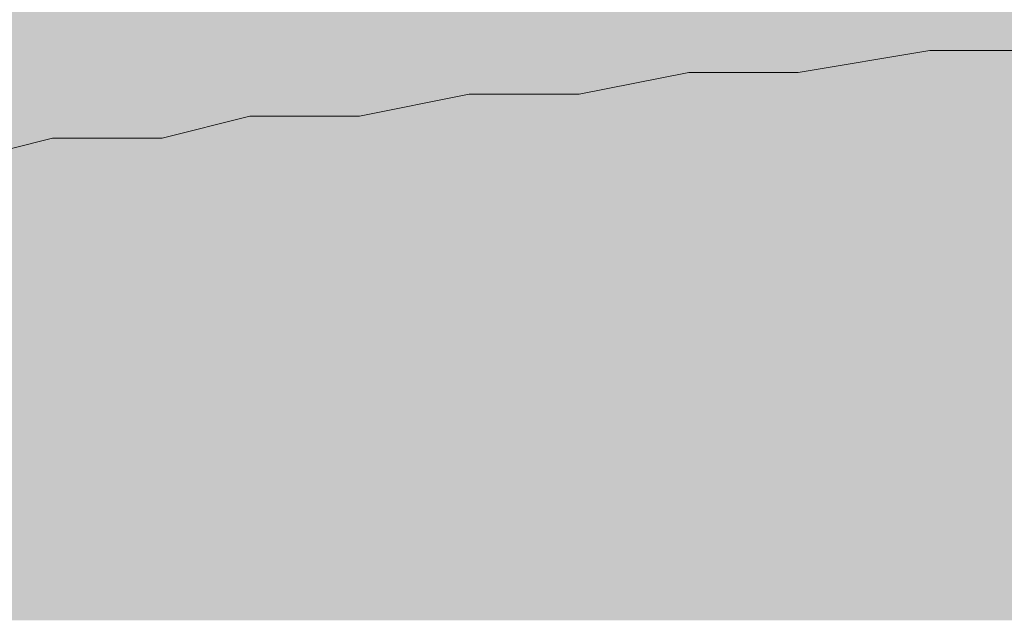
# Model space of a CAD drawing. Units: millimetres. Extents: x -6413 to 46483, y 11952 to 41652.
# Drawn here: x 41219 to 41267, y 35853 to 35882 of the extents above; entities that cross this region are included whole.
import ezdxf

# ---------------------------------------------------------------- set-up
doc = ezdxf.new("R2010")
doc.units = ezdxf.units.MM
doc.layers.add('PDF _700-F-Medical-Equipment-General', color=7, linetype='Continuous', true_color=0x894500)

msp = doc.modelspace()

# ---------------------------------------------------------------- linework, layer by layer
at = {"layer": 'PDF _700-F-Medical-Equipment-General', "lineweight": 13}
msp.add_lwpolyline([(41191.35, 35871.399), (41195.583, 35871.399), (41199.816, 35872.458), (41204.05, 35873.516), (41208.283, 35874.575), (41212.517, 35874.575), (41216.75, 35875.633), (41220.984, 35876.691), (41226.276, 35876.691), (41230.509, 35877.75), (41235.801, 35877.75), (41241.093, 35878.808), (41246.385, 35878.808), (41251.677, 35879.866), (41256.968, 35879.866), (41263.319, 35880.925), (41269.669, 35880.925)], dxfattribs=at)
msp.add_arc((41357.882, 35342.5), 574.071, 79.735654, 117.130357, dxfattribs=at)
at = {"layer": 'PDF _700-F-Medical-Equipment-General', "color": 41, "true_color": 0xffdeb4, "transparency": 33554559}
for points in [[(41179.707, 35889.392), (41961.843, 35877.75), (41144.781, 35877.75)], [(41961.843, 35889.392), (41179.707, 35889.392), (41961.843, 35877.75)], [(41144.781, 35877.75), (41961.843, 35874.575), (41139.489, 35874.575)], [(41961.843, 35877.75), (41144.781, 35877.75), (41961.843, 35874.575)], [(41139.489, 35874.575), (41962.902, 35872.458), (41134.197, 35872.458)], [(41962.902, 35874.575), (41139.489, 35874.575), (41962.902, 35872.458)], [(41134.197, 35872.458), (42017.937, 35866.108), (41118.322, 35866.108)], [(42017.937, 35872.458), (41134.197, 35872.458), (42017.937, 35866.108)], [(41118.322, 35866.108), (42017.937, 35853.407), (41096.096, 35853.407)], [(42017.937, 35866.108), (41118.322, 35866.108), (42017.937, 35853.407)]]:
    msp.add_solid(points, dxfattribs=at)

doc.saveas('drawing.dxf')
